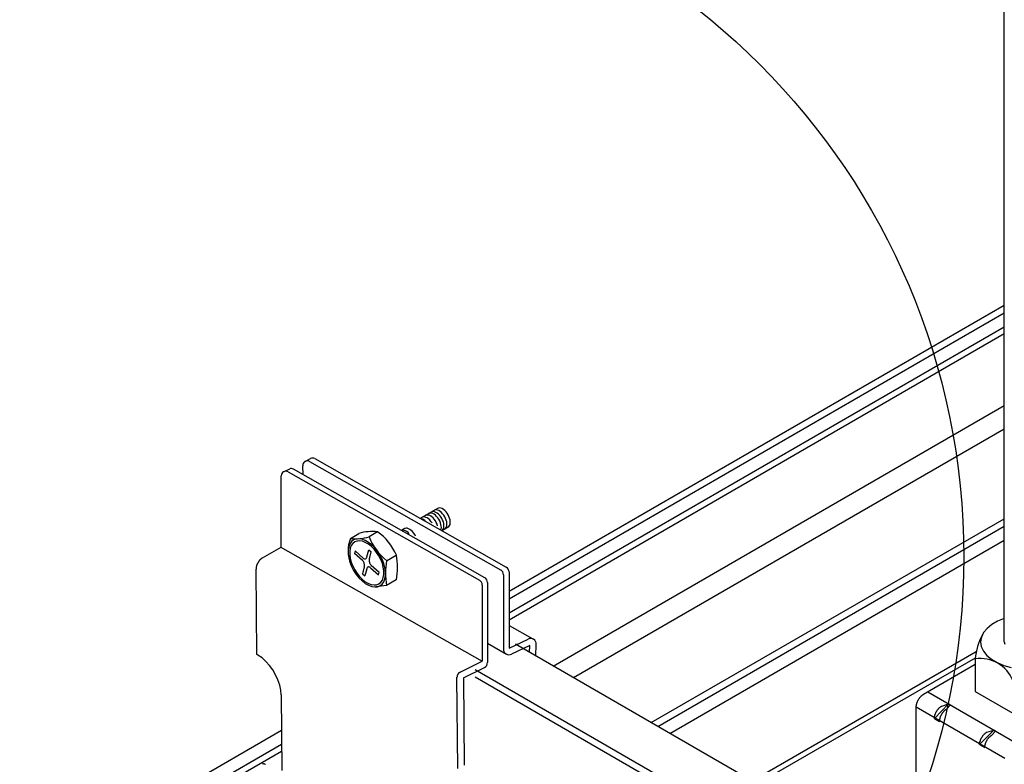
# Model space of a CAD drawing. Extents: x 0 to 12059, y 0 to 8404.
# Drawn here: x 1072 to 1196, y 5834 to 5928 of the extents above; entities that cross this region are included whole.
import ezdxf

# ---------------------------------------------------------------- set-up
doc = ezdxf.new("R2010")
doc.units = 0
for name, color, linetype in [('_8-5_', 7, 'CONTINUOUS'), ('_8-7_', 7, 'CONTINUOUS'), ('_8-D_', 7, 'CONTINUOUS')]:
    doc.layers.add(name, color=color, linetype=linetype)

msp = doc.modelspace()

# ---------------------------------------------------------------- linework, layer by layer
at = {"layer": '_8-5_', "color": 0, "linetype": 'CONTINUOUS'}
for p, q in [((1195.96, 5849.12), (1195.96, 6221.07)), ((1194.38, 5851.33), (1193.79, 5850.84)), ((1195.12, 5851.74), (1194.38, 5851.33)), ((1195.96, 5852.08), (1195.12, 5851.74)), ((1193.35, 5850.3), (1193.07, 5849.73)), ((1193.79, 5850.84), (1193.35, 5850.3)), ((1177.97, 5823.61), (1134.25, 5848.85)), ((1193.07, 5849.73), (1192.98, 5849.13)), ((1192.98, 5849.13), (1193.06, 5848.54)), ((1195.96, 5849.12), (1196.01, 5848.84)), ((1193.06, 5848.54), (1193.32, 5847.97)), ((1193.32, 5847.97), (1193.75, 5847.43)), ((1192.3, 5846.28), (1185.77, 5842.51)), ((1192.3, 5846.99), (1192.3, 5842.87)), ((1193.75, 5847.43), (1194.34, 5846.94)), ((1194.34, 5846.94), (1195.07, 5846.51)), ((1195.07, 5846.51), (1195.91, 5846.17)), ((1178.2, 5817.3), (1129.16, 5845.62)), ((1195.91, 5846.17), (1196.84, 5845.91)), ((1178.2, 5816.36), (1129.16, 5844.68)), ((1186.3, 5842.82), (1197.49, 5836.36)), ((1192.3, 5842.87), (1197.04, 5840.13)), ((1184.9, 5841.27), (1184.91, 5841.32)), ((1184.91, 5841.32), (1184.93, 5841.37)), ((1184.93, 5841.37), (1184.94, 5841.43)), ((1184.94, 5841.43), (1184.96, 5841.48)), ((1184.96, 5841.48), (1184.98, 5841.53)), ((1184.98, 5841.53), (1185, 5841.58)), ((1185, 5841.58), (1185.02, 5841.63)), ((1185.02, 5841.63), (1185.04, 5841.68)), ((1185.04, 5841.68), (1185.07, 5841.73)), ((1185.07, 5841.73), (1185.1, 5841.78)), ((1185.1, 5841.78), (1185.12, 5841.83)), ((1185.12, 5841.83), (1185.15, 5841.88)), ((1185.15, 5841.88), (1185.18, 5841.93)), ((1185.18, 5841.93), (1185.21, 5841.97)), ((1185.21, 5841.97), (1185.25, 5842.02)), ((1185.25, 5842.02), (1185.28, 5842.06)), ((1185.28, 5842.06), (1185.31, 5842.11)), ((1185.31, 5842.11), (1185.35, 5842.15)), ((1185.35, 5842.15), (1185.38, 5842.19)), ((1185.38, 5842.19), (1185.42, 5842.23)), ((1185.42, 5842.23), (1185.46, 5842.27)), ((1185.46, 5842.27), (1185.49, 5842.31)), ((1185.49, 5842.31), (1185.53, 5842.34)), ((1185.53, 5842.34), (1185.57, 5842.37)), ((1185.57, 5842.37), (1185.61, 5842.4)), ((1185.61, 5842.4), (1185.65, 5842.43)), ((1185.65, 5842.43), (1185.69, 5842.46)), ((1185.69, 5842.46), (1185.73, 5842.49)), ((1185.73, 5842.49), (1185.77, 5842.51)), ((1187.14, 5839.46), (1188.93, 5841.31)), ((1188.06, 5841.04), (1188.93, 5841.31)), ((1189.04, 5841.24), (1188.93, 5841.31)), ((1184.86, 5841.07), (1184.87, 5841.12)), ((1184.86, 5841.03), (1184.86, 5841.07)), ((1184.86, 5840.98), (1184.86, 5841.03)), ((1184.86, 5840.93), (1184.86, 5840.98)), ((1184.86, 5840.93), (1196.04, 5834.47)), ((1184.86, 5820.65), (1184.86, 5840.93)), ((1184.87, 5841.12), (1184.88, 5841.17)), ((1184.88, 5841.17), (1184.89, 5841.22)), ((1184.89, 5841.22), (1184.9, 5841.27)), ((1187.25, 5840.01), (1187.27, 5840.06)), ((1187.27, 5840.06), (1187.29, 5840.11)), ((1187.29, 5840.11), (1187.31, 5840.16)), ((1187.31, 5840.16), (1187.33, 5840.21)), ((1187.33, 5840.21), (1187.36, 5840.26)), ((1187.36, 5840.26), (1187.38, 5840.31)), ((1187.38, 5840.31), (1187.41, 5840.36)), ((1187.41, 5840.36), (1187.44, 5840.41)), ((1187.44, 5840.41), (1187.47, 5840.46)), ((1187.47, 5840.46), (1187.5, 5840.51)), ((1187.5, 5840.51), (1187.53, 5840.55)), ((1187.53, 5840.55), (1187.57, 5840.6)), ((1187.57, 5840.6), (1187.6, 5840.64)), ((1187.6, 5840.64), (1187.64, 5840.68)), ((1187.64, 5840.68), (1187.67, 5840.72)), ((1187.67, 5840.72), (1187.71, 5840.76)), ((1187.71, 5840.76), (1187.74, 5840.8)), ((1187.74, 5840.8), (1187.78, 5840.84)), ((1187.78, 5840.84), (1187.82, 5840.87)), ((1187.82, 5840.87), (1187.86, 5840.9)), ((1187.86, 5840.9), (1187.9, 5840.94)), ((1187.9, 5840.94), (1187.94, 5840.97)), ((1187.94, 5840.97), (1187.98, 5840.99)), ((1187.98, 5840.99), (1188.02, 5841.02)), ((1188.02, 5841.02), (1188.06, 5841.04)), ((1188.09, 5840.04), (1188.12, 5840.09)), ((1188.12, 5840.09), (1188.15, 5840.13)), ((1188.15, 5840.13), (1188.18, 5840.18)), ((1188.18, 5840.18), (1188.21, 5840.22)), ((1188.21, 5840.22), (1188.25, 5840.27)), ((1188.25, 5840.27), (1188.28, 5840.31)), ((1188.28, 5840.31), (1188.32, 5840.35)), ((1188.32, 5840.35), (1188.35, 5840.39)), ((1188.35, 5840.39), (1188.39, 5840.43)), ((1188.39, 5840.43), (1188.43, 5840.46)), ((1188.43, 5840.46), (1188.47, 5840.5)), ((1188.47, 5840.5), (1188.51, 5840.53)), ((1188.51, 5840.53), (1188.54, 5840.56)), ((1188.54, 5840.56), (1188.58, 5840.59)), ((1188.58, 5840.59), (1188.62, 5840.62)), ((1188.62, 5840.62), (1188.66, 5840.65)), ((1188.66, 5840.65), (1188.7, 5840.67)), ((1188.7, 5840.67), (1189.16, 5841.17)), ((1189.04, 5841.24), (1189.16, 5841.17)), ((1187.14, 5839.51), (1187.15, 5839.56)), ((1187.14, 5839.46), (1187.14, 5839.51)), ((1187.14, 5839.46), (1187.79, 5839.09)), ((1187.15, 5839.6), (1187.16, 5839.65)), ((1187.15, 5839.56), (1187.15, 5839.6)), ((1187.16, 5839.65), (1187.17, 5839.7)), ((1187.17, 5839.75), (1187.19, 5839.8)), ((1187.17, 5839.7), (1187.17, 5839.75)), ((1187.19, 5839.8), (1187.2, 5839.85)), ((1187.2, 5839.85), (1187.21, 5839.91)), ((1187.21, 5839.91), (1187.23, 5839.96)), ((1187.23, 5839.96), (1187.25, 5840.01)), ((1187.79, 5839.18), (1187.8, 5839.23)), ((1187.79, 5839.14), (1187.79, 5839.18)), ((1187.79, 5839.09), (1187.79, 5839.14)), ((1187.8, 5839.28), (1187.81, 5839.33)), ((1187.8, 5839.23), (1187.8, 5839.28)), ((1187.81, 5839.33), (1187.82, 5839.38)), ((1187.82, 5839.38), (1187.83, 5839.43)), ((1187.83, 5839.43), (1187.85, 5839.48)), ((1187.85, 5839.48), (1187.86, 5839.53)), ((1187.86, 5839.53), (1187.88, 5839.58)), ((1187.88, 5839.58), (1187.89, 5839.64)), ((1187.89, 5839.64), (1187.91, 5839.69)), ((1187.91, 5839.69), (1187.93, 5839.74)), ((1187.93, 5839.74), (1187.96, 5839.79)), ((1187.96, 5839.79), (1187.98, 5839.84)), ((1187.98, 5839.84), (1188, 5839.89)), ((1188, 5839.89), (1188.03, 5839.94)), ((1188.03, 5839.94), (1188.06, 5839.99)), ((1188.06, 5839.99), (1188.09, 5840.04)), ((1192.85, 5836.17), (1194.63, 5838.01)), ((1193.49, 5837.54), (1193.53, 5837.58)), ((1193.53, 5837.58), (1193.57, 5837.61)), ((1193.57, 5837.61), (1193.6, 5837.64)), ((1193.6, 5837.64), (1193.64, 5837.67)), ((1193.64, 5837.67), (1193.68, 5837.7)), ((1193.68, 5837.7), (1193.72, 5837.73)), ((1193.72, 5837.73), (1193.76, 5837.75)), ((1193.76, 5837.75), (1194.63, 5838.01)), ((1194.41, 5837.38), (1194.86, 5837.88)), ((1194.75, 5837.95), (1194.63, 5838.01)), ((1194.75, 5837.95), (1194.86, 5837.88)), ((1192.86, 5836.36), (1192.87, 5836.41)), ((1192.86, 5836.31), (1192.86, 5836.36)), ((1192.87, 5836.41), (1192.88, 5836.46)), ((1192.88, 5836.46), (1192.89, 5836.51)), ((1192.89, 5836.51), (1192.9, 5836.56)), ((1192.9, 5836.56), (1192.92, 5836.61)), ((1192.92, 5836.61), (1192.94, 5836.66)), ((1192.94, 5836.66), (1192.95, 5836.71)), ((1192.95, 5836.71), (1192.97, 5836.77)), ((1192.97, 5836.77), (1192.99, 5836.82)), ((1192.99, 5836.82), (1193.01, 5836.87)), ((1193.01, 5836.87), (1193.04, 5836.92)), ((1193.04, 5836.92), (1193.06, 5836.97)), ((1193.06, 5836.97), (1193.09, 5837.02)), ((1193.09, 5837.02), (1193.12, 5837.07)), ((1193.12, 5837.07), (1193.15, 5837.12)), ((1193.15, 5837.12), (1193.18, 5837.16)), ((1193.18, 5837.16), (1193.21, 5837.21)), ((1193.21, 5837.21), (1193.24, 5837.26)), ((1193.24, 5837.26), (1193.27, 5837.3)), ((1193.27, 5837.3), (1193.31, 5837.34)), ((1193.31, 5837.34), (1193.34, 5837.39)), ((1193.34, 5837.39), (1193.38, 5837.43)), ((1193.38, 5837.43), (1193.41, 5837.47)), ((1193.41, 5837.47), (1193.45, 5837.51)), ((1193.45, 5837.51), (1193.49, 5837.54)), ((1193.58, 5836.29), (1193.6, 5836.34)), ((1193.6, 5836.34), (1193.62, 5836.39)), ((1193.62, 5836.39), (1193.64, 5836.44)), ((1193.64, 5836.44), (1193.66, 5836.5)), ((1193.66, 5836.5), (1193.68, 5836.55)), ((1193.68, 5836.55), (1193.71, 5836.6)), ((1193.71, 5836.6), (1193.74, 5836.65)), ((1193.74, 5836.65), (1193.76, 5836.69)), ((1193.76, 5836.69), (1193.79, 5836.74)), ((1193.79, 5836.74), (1193.82, 5836.79)), ((1193.82, 5836.79), (1193.85, 5836.84)), ((1193.85, 5836.84), (1193.89, 5836.88)), ((1193.89, 5836.88), (1193.92, 5836.93)), ((1193.92, 5836.93), (1193.95, 5836.97)), ((1193.95, 5836.97), (1193.99, 5837.01)), ((1193.99, 5837.01), (1194.02, 5837.05)), ((1194.02, 5837.05), (1194.06, 5837.09)), ((1194.06, 5837.09), (1194.1, 5837.13)), ((1194.1, 5837.13), (1194.13, 5837.17)), ((1194.13, 5837.17), (1194.17, 5837.2)), ((1194.17, 5837.2), (1194.21, 5837.24)), ((1194.21, 5837.24), (1194.25, 5837.27)), ((1194.25, 5837.27), (1194.29, 5837.3)), ((1194.29, 5837.3), (1194.33, 5837.33)), ((1194.33, 5837.33), (1194.37, 5837.35)), ((1194.37, 5837.35), (1194.41, 5837.38)), ((1192.85, 5836.26), (1192.86, 5836.31)), ((1192.85, 5836.21), (1192.85, 5836.26)), ((1192.85, 5836.17), (1192.85, 5836.21)), ((1192.85, 5836.17), (1193.5, 5835.8)), ((1193.5, 5835.94), (1193.51, 5835.99)), ((1193.5, 5835.89), (1193.5, 5835.94)), ((1193.5, 5835.84), (1193.5, 5835.89)), ((1193.5, 5835.8), (1193.5, 5835.84)), ((1193.51, 5835.99), (1193.52, 5836.04)), ((1193.52, 5836.04), (1193.53, 5836.09)), ((1193.53, 5836.09), (1193.54, 5836.14)), ((1193.54, 5836.14), (1193.55, 5836.19)), ((1193.55, 5836.19), (1193.57, 5836.24)), ((1193.57, 5836.24), (1193.58, 5836.29))]:
    msp.add_line(p, q, dxfattribs=at)
for centre, radius, start, end in [((1199.96, 5846.37), 7.69, 151.9729, 175.3318), ((1192.92, 5842.59), 4.45, 21.9786, 98.0213)]:
    msp.add_arc(centre, radius, start, end, dxfattribs=at)
at = {"layer": '_8-7_', "color": 0, "linetype": 'CONTINUOUS'}
for p, q in [((1133.45, 5855.52), (1195.96, 5891.61)), ((1133.45, 5854.57), (1195.96, 5890.66)), ((1133.45, 5852.81), (1195.96, 5888.9)), ((1133.45, 5851.93), (1195.96, 5888.03)), ((1139.04, 5846.08), (1195.96, 5878.95)), ((1141.57, 5844.62), (1195.96, 5876.02)), ((1107.45, 5870.22), (1107.41, 5871.36)), ((1107.72, 5871.9), (1108.4, 5872.26)), ((1108.25, 5871.9), (1132.39, 5858.22)), ((1108.92, 5872.26), (1133.1, 5858.57)), ((1104.69, 5861.06), (1104.69, 5870.08)), ((1105.05, 5870.62), (1105.76, 5870.97)), ((1105.56, 5870.59), (1129.71, 5856.91)), ((1130.38, 5857.23), (1106.23, 5870.92)), ((1124.41, 5865.98), (1122.24, 5864.72)), ((1122.92, 5865.11), (1122.87, 5865.09)), ((1123.05, 5865.14), (1122.92, 5865.11)), ((1123.2, 5865.14), (1123.05, 5865.14)), ((1123.37, 5865.1), (1123.2, 5865.14)), ((1123.36, 5865.35), (1123.28, 5865.32)), ((1123.5, 5865.38), (1123.36, 5865.35)), ((1123.53, 5865.02), (1123.37, 5865.1)), ((1123.65, 5865.37), (1123.5, 5865.38)), ((1123.7, 5864.91), (1123.53, 5865.02)), ((1123.62, 5865.51), (1123.61, 5865.51)), ((1123.75, 5865.56), (1123.62, 5865.51)), ((1123.81, 5865.32), (1123.65, 5865.37)), ((1123.89, 5865.57), (1123.75, 5865.56)), ((1123.98, 5865.23), (1123.81, 5865.32)), ((1124.05, 5865.54), (1123.89, 5865.57)), ((1123.99, 5865.73), (1123.98, 5865.73)), ((1124.15, 5865.11), (1123.98, 5865.23)), ((1124.12, 5865.78), (1123.99, 5865.73)), ((1124.22, 5865.47), (1124.05, 5865.54)), ((1124.26, 5865.79), (1124.12, 5865.78)), ((1124.31, 5864.96), (1124.15, 5865.11)), ((1124.38, 5865.37), (1124.22, 5865.47)), ((1124.42, 5865.76), (1124.26, 5865.79)), ((1124.46, 5864.79), (1124.31, 5864.96)), ((1124.55, 5865.24), (1124.38, 5865.37)), ((1124.54, 5866.02), (1124.41, 5865.97)), ((1124.41, 5865.97), (1124.41, 5865.97)), ((1124.59, 5865.69), (1124.42, 5865.76)), ((1124.69, 5866.03), (1124.54, 5866.02)), ((1124.7, 5865.08), (1124.55, 5865.24)), ((1124.75, 5865.59), (1124.59, 5865.69)), ((1124.85, 5866), (1124.69, 5866.03)), ((1124.85, 5864.89), (1124.7, 5865.08)), ((1124.92, 5865.46), (1124.75, 5865.59)), ((1125.01, 5865.94), (1124.85, 5866)), ((1125.07, 5865.3), (1124.92, 5865.46)), ((1125.18, 5865.84), (1125.01, 5865.94)), ((1125.22, 5865.12), (1125.07, 5865.3)), ((1125.34, 5865.71), (1125.18, 5865.84)), ((1125.34, 5864.92), (1125.22, 5865.12)), ((1125.5, 5865.55), (1125.34, 5865.71)), ((1125.45, 5864.71), (1125.34, 5864.92)), ((1125.64, 5865.36), (1125.5, 5865.55)), ((1125.77, 5865.16), (1125.64, 5865.36)), ((1125.87, 5864.95), (1125.77, 5865.16)), ((1125.95, 5864.74), (1125.87, 5864.95)), ((1122.39, 5864.66), (1122.33, 5864.66)), ((1122.55, 5864.61), (1122.39, 5864.66)), ((1122.49, 5864.86), (1122.44, 5864.83)), ((1122.63, 5864.89), (1122.49, 5864.86)), ((1122.71, 5864.53), (1122.55, 5864.61)), ((1122.78, 5864.89), (1122.63, 5864.89)), ((1122.88, 5864.42), (1122.71, 5864.53)), ((1122.94, 5864.84), (1122.78, 5864.89)), ((1123.11, 5864.77), (1122.94, 5864.84)), ((1123.28, 5864.65), (1123.11, 5864.77)), ((1123.44, 5864.51), (1123.28, 5864.65)), ((1123.59, 5864.34), (1123.44, 5864.51)), ((1123.73, 5864.15), (1123.59, 5864.34)), ((1123.86, 5864.77), (1123.7, 5864.91)), ((1124.01, 5864.6), (1123.86, 5864.77)), ((1124.15, 5864.41), (1124.01, 5864.6)), ((1124.27, 5864.21), (1124.15, 5864.41)), ((1124.37, 5864), (1124.27, 5864.21)), ((1124.44, 5863.78), (1124.37, 5864)), ((1124.59, 5864.6), (1124.46, 5864.79)), ((1124.7, 5864.39), (1124.59, 5864.6)), ((1124.79, 5864.17), (1124.7, 5864.39)), ((1124.86, 5863.96), (1124.79, 5864.17)), ((1124.97, 5864.69), (1124.85, 5864.89)), ((1124.9, 5863.75), (1124.86, 5863.96)), ((1124.91, 5863.55), (1124.9, 5863.75)), ((1125.07, 5864.48), (1124.97, 5864.69)), ((1125.16, 5864.27), (1125.07, 5864.48)), ((1125.21, 5864.05), (1125.16, 5864.27)), ((1125.23, 5863.85), (1125.21, 5864.05)), ((1125.23, 5863.66), (1125.23, 5863.85)), ((1125.53, 5864.5), (1125.45, 5864.71)), ((1125.52, 5863.57), (1125.58, 5863.71)), ((1125.58, 5864.28), (1125.53, 5864.5)), ((1125.61, 5864.08), (1125.58, 5864.28)), ((1125.58, 5863.71), (1125.61, 5863.88)), ((1125.61, 5863.88), (1125.61, 5864.08)), ((1125.74, 5863.61), (1125.85, 5863.7)), ((1125.85, 5863.7), (1125.94, 5863.81)), ((1125.94, 5863.81), (1126, 5863.96)), ((1126.01, 5864.52), (1125.95, 5864.74)), ((1126, 5863.96), (1126.03, 5864.13)), ((1126.03, 5864.32), (1126.01, 5864.52)), ((1126.03, 5864.13), (1126.03, 5864.32)), ((1151.4, 5838.94), (1195.96, 5864.67)), ((1152.23, 5838.47), (1195.96, 5863.72)), ((1113.42, 5862.19), (1114.5, 5862.82)), ((1116.86, 5863.03), (1115.78, 5862.4)), ((1120.25, 5863.42), (1119.86, 5863.19)), ((1119.91, 5863.2), (1119.89, 5863.2)), ((1120.05, 5863.22), (1119.91, 5863.2)), ((1120.21, 5863.2), (1120.05, 5863.22)), ((1120.37, 5863.14), (1120.21, 5863.2)), ((1120.31, 5863.44), (1120.24, 5863.41)), ((1120.45, 5863.47), (1120.31, 5863.44)), ((1120.54, 5863.05), (1120.37, 5863.14)), ((1120.61, 5863.46), (1120.45, 5863.47)), ((1120.7, 5862.93), (1120.54, 5863.05)), ((1120.77, 5863.41), (1120.61, 5863.46)), ((1120.86, 5862.77), (1120.7, 5862.93)), ((1120.94, 5863.32), (1120.77, 5863.41)), ((1121.1, 5863.2), (1120.94, 5863.32)), ((1121.26, 5863.06), (1121.1, 5863.2)), ((1121.41, 5862.88), (1121.26, 5863.06)), ((1121.55, 5862.69), (1121.41, 5862.88)), ((1121.66, 5862.49), (1121.55, 5862.69)), ((1124.85, 5863.25), (1124.85, 5863.24)), ((1124.89, 5863.37), (1124.91, 5863.55)), ((1124.96, 5863.17), (1125.75, 5863.61)), ((1125.05, 5863.23), (1125.14, 5863.34)), ((1125.14, 5863.34), (1125.2, 5863.49)), ((1125.2, 5863.49), (1125.23, 5863.66)), ((1125.32, 5863.37), (1125.43, 5863.45)), ((1125.43, 5863.45), (1125.52, 5863.57)), ((1113.36, 5861.48), (1113.22, 5861.12)), ((1113.57, 5861.78), (1113.36, 5861.48)), ((1113.54, 5861.28), (1113.41, 5860.95)), ((1113.73, 5861.55), (1113.54, 5861.28)), ((1113.83, 5861.99), (1113.57, 5861.78)), ((1113.97, 5861.75), (1113.73, 5861.55)), ((1114.15, 5862.11), (1113.83, 5861.99)), ((1114.26, 5861.86), (1113.97, 5861.75)), ((1114.5, 5862.14), (1114.15, 5862.11)), ((1114.58, 5861.89), (1114.26, 5861.86)), ((1114.89, 5862.08), (1114.5, 5862.14)), ((1114.94, 5861.83), (1114.58, 5861.89)), ((1115.29, 5861.93), (1114.89, 5862.08)), ((1115.31, 5861.69), (1114.94, 5861.83)), ((1115.7, 5861.69), (1115.29, 5861.93)), ((1115.69, 5861.48), (1115.31, 5861.69)), ((1116.06, 5861.19), (1115.69, 5861.48)), ((1116.11, 5861.38), (1115.7, 5861.69)), ((1116.49, 5860.99), (1116.11, 5861.38)), ((1153.75, 5837.59), (1195.96, 5861.96)), ((1102.31, 5859.73), (1104.7, 5861.07)), ((1104.57, 5861.13), (1130.07, 5846.69)), ((1113.22, 5861.12), (1113.15, 5860.69)), ((1113.15, 5860.69), (1113.15, 5860.22)), ((1113.15, 5860.22), (1113.22, 5859.71)), ((1113.41, 5860.95), (1113.35, 5860.56)), ((1113.35, 5860.56), (1113.35, 5860.13)), ((1113.35, 5860.13), (1113.41, 5859.66)), ((1114.02, 5860.6), (1113.94, 5860.29)), ((1114.94, 5859.41), (1113.94, 5860.29)), ((1115.02, 5859.71), (1114.02, 5860.6)), ((1115.51, 5859.86), (1115.75, 5860.75)), ((1115.75, 5860.75), (1116.06, 5860.48)), ((1115.82, 5859.59), (1116.06, 5860.48)), ((1116.41, 5860.83), (1116.06, 5861.19)), ((1116.74, 5860.43), (1116.41, 5860.83)), ((1116.85, 5860.55), (1116.49, 5860.99)), ((1117.03, 5859.98), (1116.74, 5860.43)), ((1117.16, 5860.06), (1116.85, 5860.55)), ((1117.27, 5859.51), (1117.03, 5859.98)), ((1117.43, 5859.55), (1117.16, 5860.06)), ((1117.98, 5859.36), (1119.22, 5860.08)), ((1101.57, 5858.71), (1101.56, 5858.67)), ((1101.58, 5858.76), (1101.57, 5858.71)), ((1101.6, 5858.8), (1101.58, 5858.76)), ((1101.61, 5858.85), (1101.6, 5858.8)), ((1101.63, 5858.89), (1101.61, 5858.85)), ((1101.65, 5858.94), (1101.63, 5858.89)), ((1101.67, 5858.98), (1101.65, 5858.94)), ((1101.69, 5859.03), (1101.67, 5858.98)), ((1101.72, 5859.07), (1101.69, 5859.03)), ((1101.74, 5859.12), (1101.72, 5859.07)), ((1101.77, 5859.16), (1101.74, 5859.12)), ((1101.79, 5859.2), (1101.77, 5859.16)), ((1101.82, 5859.25), (1101.79, 5859.2)), ((1101.85, 5859.29), (1101.82, 5859.25)), ((1101.88, 5859.33), (1101.85, 5859.29)), ((1101.91, 5859.37), (1101.88, 5859.33)), ((1101.94, 5859.4), (1101.91, 5859.37)), ((1101.97, 5859.44), (1101.94, 5859.4)), ((1102, 5859.48), (1101.97, 5859.44)), ((1102.03, 5859.51), (1102, 5859.48)), ((1102.07, 5859.54), (1102.03, 5859.51)), ((1102.1, 5859.57), (1102.07, 5859.54)), ((1102.13, 5859.6), (1102.1, 5859.57)), ((1102.17, 5859.63), (1102.13, 5859.6)), ((1102.2, 5859.66), (1102.17, 5859.63)), ((1102.24, 5859.68), (1102.2, 5859.66)), ((1102.27, 5859.71), (1102.24, 5859.68)), ((1102.31, 5859.73), (1102.27, 5859.71)), ((1113.22, 5859.71), (1113.36, 5859.18)), ((1113.36, 5859.18), (1113.57, 5858.65)), ((1113.41, 5859.66), (1113.54, 5859.18)), ((1113.54, 5859.18), (1113.73, 5858.69)), ((1115, 5859.34), (1114.94, 5859.41)), ((1115.06, 5859.27), (1115, 5859.34)), ((1115.02, 5859.71), (1115.09, 5859.66)), ((1115.11, 5859.18), (1115.06, 5859.27)), ((1115.09, 5859.66), (1115.15, 5859.63)), ((1115.15, 5859.09), (1115.11, 5859.18)), ((1115.15, 5859.63), (1115.22, 5859.61)), ((1115.18, 5858.99), (1115.15, 5859.09)), ((1115.19, 5858.89), (1115.18, 5858.99)), ((1115.2, 5858.79), (1115.19, 5858.89)), ((1115.2, 5858.7), (1115.2, 5858.79)), ((1115.22, 5859.61), (1115.29, 5859.61)), ((1115.29, 5859.61), (1115.35, 5859.63)), ((1115.35, 5859.63), (1115.4, 5859.66)), ((1115.4, 5859.66), (1115.45, 5859.72)), ((1115.45, 5859.72), (1115.49, 5859.78)), ((1115.49, 5859.78), (1115.51, 5859.86)), ((1115.82, 5859.59), (1115.8, 5859.5)), ((1115.8, 5859.5), (1115.8, 5859.41)), ((1115.8, 5859.41), (1115.8, 5859.31)), ((1115.8, 5859.31), (1115.82, 5859.21)), ((1115.82, 5859.21), (1115.85, 5859.11)), ((1115.85, 5859.11), (1115.89, 5859.02)), ((1115.89, 5859.02), (1115.94, 5858.93)), ((1115.94, 5858.93), (1115.99, 5858.86)), ((1115.99, 5858.86), (1116.05, 5858.79)), ((1116.05, 5858.79), (1117.06, 5857.91)), ((1117.46, 5859.02), (1117.27, 5859.51)), ((1117.63, 5859.02), (1117.43, 5859.55)), ((1117.58, 5858.54), (1117.46, 5859.02)), ((1117.77, 5858.49), (1117.63, 5859.02)), ((1101.52, 5858.44), (1101.51, 5858.4)), ((1101.51, 5858.4), (1101.51, 5858.36)), ((1101.51, 5858.36), (1101.51, 5858.32)), ((1101.6, 5847.54), (1101.51, 5858.32)), ((1101.53, 5858.53), (1101.52, 5858.49)), ((1101.52, 5858.49), (1101.52, 5858.44)), ((1101.54, 5858.62), (1101.53, 5858.57)), ((1101.53, 5858.57), (1101.53, 5858.53)), ((1101.56, 5858.67), (1101.54, 5858.62)), ((1113.57, 5858.65), (1113.83, 5858.14)), ((1113.73, 5858.69), (1113.97, 5858.22)), ((1113.83, 5858.14), (1114.15, 5857.65)), ((1113.97, 5858.22), (1114.26, 5857.77)), ((1114.15, 5857.65), (1114.5, 5857.21)), ((1114.26, 5857.77), (1114.58, 5857.37)), ((1115.18, 5858.61), (1114.94, 5857.72)), ((1114.94, 5857.72), (1115.24, 5857.45)), ((1115.18, 5858.61), (1115.2, 5858.7)), ((1115.48, 5858.34), (1115.24, 5857.45)), ((1115.51, 5858.42), (1115.48, 5858.34)), ((1115.55, 5858.49), (1115.51, 5858.42)), ((1115.59, 5858.54), (1115.55, 5858.49)), ((1115.65, 5858.57), (1115.59, 5858.54)), ((1115.71, 5858.59), (1115.65, 5858.57)), ((1115.77, 5858.59), (1115.71, 5858.59)), ((1115.84, 5858.57), (1115.77, 5858.59)), ((1115.91, 5858.54), (1115.84, 5858.57)), ((1115.97, 5858.49), (1115.91, 5858.54)), ((1115.97, 5858.49), (1116.97, 5857.6)), ((1116.97, 5857.6), (1117.06, 5857.91)), ((1117.65, 5858.08), (1117.58, 5858.54)), ((1117.58, 5857.25), (1117.65, 5857.64)), ((1117.65, 5857.64), (1117.65, 5858.08)), ((1117.85, 5857.98), (1117.77, 5858.49)), ((1117.77, 5857.08), (1117.85, 5857.51)), ((1117.85, 5857.51), (1117.85, 5857.98)), ((1132.75, 5857.61), (1132.75, 5848.21)), ((1133.45, 5857.95), (1133.45, 5848.32)), ((1114.5, 5857.21), (1114.89, 5856.82)), ((1114.58, 5857.37), (1114.94, 5857.01)), ((1114.89, 5856.82), (1115.29, 5856.51)), ((1114.94, 5857.01), (1115.31, 5856.72)), ((1115.29, 5856.51), (1115.7, 5856.27)), ((1115.31, 5856.72), (1115.69, 5856.51)), ((1115.69, 5856.51), (1116.06, 5856.37)), ((1115.7, 5856.27), (1116.11, 5856.12)), ((1116.06, 5856.37), (1116.41, 5856.31)), ((1116.41, 5856.31), (1116.74, 5856.34)), ((1118, 5856.25), (1116.64, 5856.06)), ((1116.74, 5856.34), (1117.03, 5856.45)), ((1117.03, 5856.45), (1117.27, 5856.65)), ((1117.16, 5856.21), (1117.43, 5856.42)), ((1117.27, 5856.65), (1117.46, 5856.92)), ((1117.43, 5856.42), (1117.63, 5856.72)), ((1117.46, 5856.92), (1117.58, 5857.25)), ((1117.63, 5856.72), (1117.77, 5857.08)), ((1119.22, 5856.95), (1118, 5856.25)), ((1130.07, 5856.3), (1130.07, 5846.69)), ((1130.74, 5856.62), (1130.74, 5846.54)), ((1116.11, 5856.12), (1116.49, 5856.06)), ((1116.49, 5856.06), (1116.85, 5856.09)), ((1116.85, 5856.09), (1117.16, 5856.21)), ((1133.45, 5851.2), (1136.44, 5849.51)), ((1130.74, 5848.95), (1133.13, 5847.59)), ((1133.45, 5848.32), (1135.86, 5849.49)), ((1136.85, 5847.35), (1136.87, 5848.85)), ((1101.76, 5847.44), (1101.6, 5847.54)), ((1136.06, 5848.68), (1133.75, 5847.57)), ((1136.04, 5847.81), (1136.06, 5848.68)), ((1164.14, 5831.59), (1192.43, 5847.92)), ((1102.27, 5847.1), (1101.76, 5847.44)), ((1102.75, 5846.67), (1102.27, 5847.1)), ((1103.21, 5846.16), (1102.75, 5846.67)), ((1127.28, 5845.32), (1130.07, 5846.69)), ((1164.77, 5831.22), (1192.31, 5847.12)), ((1103.63, 5845.59), (1103.21, 5846.16)), ((1103.99, 5844.97), (1103.63, 5845.59)), ((1127.7, 5844.61), (1130.36, 5845.92)), ((1104.28, 5844.33), (1103.99, 5844.97)), ((1104.5, 5843.68), (1104.28, 5844.33)), ((1126.98, 5833.16), (1126.88, 5844.68)), ((1127.7, 5844.61), (1127.79, 5833.56)), ((1104.63, 5843.04), (1104.5, 5843.68)), ((1104.68, 5842.44), (1104.63, 5843.04)), ((1104.68, 5842.45), (1104.68, 5842.29)), ((1104.68, 5842.44), (1104.76, 5832.92)), ((1014.72, 5786.02), (1104.72, 5837.98)), ((1014.72, 5784.26), (1104.73, 5836.23)), ((1014.72, 5783.39), (1104.74, 5835.36)), ((1102.27, 5833.8), (1102.44, 5833.76)), ((1102.54, 5833.74), (1102.44, 5833.76)), ((1102.63, 5833.72), (1102.54, 5833.74)), ((1102.63, 5833.72), (1102.72, 5833.69))]:
    msp.add_line(p, q, dxfattribs=at)
for centre, radius, start, end in [((1107.99, 5871.38), 0.586, 63.4697, 183), ((1108.67, 5871.74), 0.586, 64.4697, 117.5143), ((1105.28, 5870.08), 0.586, 60.4697, 180), ((1105.94, 5870.41), 0.586, 60.4697, 107.5125), ((1116.23, 5856.76), 6.3, 84.2728, 105.935), ((1112.76, 5857.32), 7.03, 23.0773, 54.2866), ((1117.66, 5860.6), 4.53, 159.4355, 200.9884), ((1114.17, 5867.15), 5.01, -98.5547, -71.2375), ((1122.62, 5865.08), 7.34, -158.5958, -128.9445), ((1110.33, 5858.52), 9.03, -9.96, 9.9599), ((1126.74, 5857.81), 8.88, 169.8766, 190.1234), ((1132.05, 5857.61), 0.703, 0, 60.4697), ((1132.75, 5857.95), 0.703, 0, 60.4697), ((1129.37, 5856.3), 0.703, 0, 60.4697), ((1130.03, 5856.62), 0.703, 0, 60.4697), ((1136.17, 5848.86), 0.703, -0.8481, 115.9291), ((1133.45, 5848.21), 0.703, 180, 295.9291), ((1133.45, 5848.21), 0.703, 180, 295.9291), ((1130.03, 5846.54), 0.703, -64.0709, 0), ((1127.59, 5844.69), 0.703, 116.1321, 180.4697)]:
    msp.add_arc(centre, radius, start, end, dxfattribs=at)
at = {"layer": '_8-D_', "color": 1, "linetype": 'CONTINUOUS'}
msp.add_circle((1102.99, 5859.85), 87.85, dxfattribs=at)

doc.saveas('drawing.dxf')
